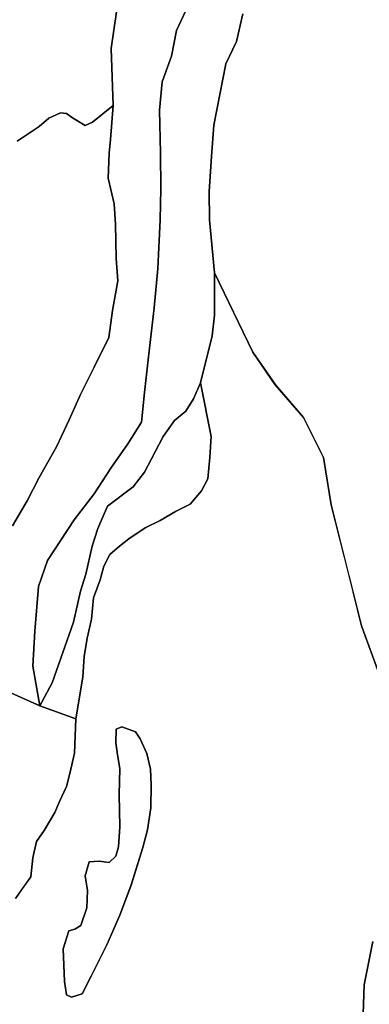
# Model space of a CAD drawing. Units: inches. Extents: x 485165 to 506436, y 6713855 to 6743297.
# Drawn here: x 491752 to 492362, y 6732214 to 6733931 of the extents above; entities that cross this region are included whole.
import ezdxf

# ---------------------------------------------------------------- set-up
doc = ezdxf.new("R2010")
doc.units = ezdxf.units.IN
doc.header["$MEASUREMENT"] = 0
doc.layers.add('DBO.Environment_Soil_poly', color=10, linetype='Continuous')

# ---------------------------------------------------------------- blocks, each defined once
blk = doc.blocks.new('Environment_Soil_poly_ACAD_1_FMEBLOCK13')
at = {"layer": 'DBO.Environment_Soil_poly'}
for points in [[(229.1, -36), (214.2, -111.3), (210.7, -212.8)], [(-394, 38.9), (-378.3, 61.4), (-367.1, 76.9), (-363.7, 110), (-357.4, 138.4), (-344.1, 157.6), (-325.2, 189), (-317.4, 207.9), (-305.2, 234.5), (-299.1, 257.1), (-291.1, 292.4), (-288.6, 352.2), (-276.5, 425), (-273.9, 461.1), (-268.8, 492.8), (-261.5, 526.1), (-257.8, 563.4), (-246.3, 594.7), (-239.7, 618.7), (-229.5, 638.6), (-212.4, 653.5), (-196.4, 666), (-168, 685.5), (-141.4, 698), (-115.2, 713.8), (-89.2, 726.5), (-69.9, 749.7), (-58.6, 770.8), (-54.9, 808), (-52.6, 844.5), (-71.2, 938.3), (-51, 1019.9), (-46.8, 1056.2), (-47, 1129.9), (19.7, 991.7), (59.1, 934.7), (108, 877.7), (142.8, 807.9), (156.2, 725.2), (187.5, 602.4), (209.5, 514.6), (241.4, 427.1)]]:
    blk.add_lwpolyline(points, dxfattribs=at)
blk.add_lwpolyline([(-208.3, 338.1), (-218.2, 334), (-219.1, 311), (-216.3, 289.8), (-212.2, 265.8), (-213.1, 220.3), (-211.7, 164), (-214.4, 129.4), (-219.1, 113.1), (-230.5, 101.6), (-247.9, 104.1), (-265.5, 103.2), (-272.3, 78.5), (-268.1, 52.9), (-269.6, 22.9), (-280.2, -8), (-290.6, -14.6), (-301.1, -17.3), (-311, -48.5), (-308.7, -105.5), (-305.1, -128.6), (-296.3, -132.9), (-277.7, -127), (-261.9, -96.5), (-234.4, -41.8), (-211.8, 10), (-192.3, 62.6), (-172.1, 127.9), (-163.8, 158.8), (-157.8, 197.2), (-157.3, 237.5), (-158.3, 264.6), (-165.1, 291.9), (-176.6, 317.4), (-184.6, 329.5)], close=True, dxfattribs=at)
blk = doc.blocks.new('Environment_Soil_poly_ACAD_1_FMEBLOCK14')
at = {"layer": 'DBO.Environment_Soil_poly'}
for points in [[(229.1, -36), (214.2, -111.3), (210.7, -212.8)], [(-394, 38.9), (-378.3, 61.4), (-367.1, 76.9), (-363.7, 110), (-357.4, 138.4), (-344.1, 157.6), (-325.2, 189), (-317.4, 207.9), (-305.2, 234.5), (-299.1, 257.1), (-291.1, 292.4), (-288.6, 352.2), (-276.5, 425), (-273.9, 461.1), (-268.8, 492.8), (-261.5, 526.1), (-257.8, 563.4), (-246.3, 594.7), (-239.7, 618.7), (-229.5, 638.6), (-212.4, 653.5), (-196.4, 666), (-168, 685.5), (-141.4, 698), (-115.2, 713.8), (-89.2, 726.5), (-69.9, 749.7), (-58.6, 770.8), (-54.9, 808), (-52.6, 844.5), (-71.2, 938.3), (-51, 1019.9), (-46.8, 1056.2), (-47, 1129.9), (19.7, 991.7), (59.1, 934.7), (108, 877.7), (142.8, 807.9), (156.2, 725.2), (187.5, 602.4), (209.5, 514.6), (241.4, 427.1)]]:
    blk.add_lwpolyline(points, dxfattribs=at)
blk.add_lwpolyline([(-208.3, 338.1), (-218.2, 334), (-219.1, 311), (-216.3, 289.8), (-212.2, 265.8), (-213.1, 220.3), (-211.7, 164), (-214.4, 129.4), (-219.1, 113.1), (-230.5, 101.6), (-247.9, 104.1), (-265.5, 103.2), (-272.3, 78.5), (-268.1, 52.9), (-269.6, 22.9), (-280.2, -8), (-290.6, -14.6), (-301.1, -17.3), (-311, -48.5), (-308.7, -105.5), (-305.1, -128.6), (-296.3, -132.9), (-277.7, -127), (-261.9, -96.5), (-234.4, -41.8), (-211.8, 10), (-192.3, 62.6), (-172.1, 127.9), (-163.8, 158.8), (-157.8, 197.2), (-157.3, 237.5), (-158.3, 264.6), (-165.1, 291.9), (-176.6, 317.4), (-184.6, 329.5)], close=True, dxfattribs=at)

msp = doc.modelspace()

# ---------------------------------------------------------------- linework, layer by layer
at = {"layer": 'DBO.Environment_Soil_poly'}
for points in [[(492059.087, 6733983.7871), (492025.6336, 6733912.3816), (492017.2476, 6733867.3608), (492000.9126, 6733822.5499), (491996.3114, 6733773.11), (491997.8122, 6733698.9451), (491998.3976, 6733636.1778), (491997.1195, 6733582.0888), (491993.4171, 6733497.586), (491986.8287, 6733428.6101), (491976.4224, 6733338.1185), (491969.8423, 6733280.9601), (491964.5072, 6733229.4606), (491940.8004, 6733191.8483), (491911.0741, 6733149.157), (491882.2137, 6733104.616), (491847.1936, 6733058.8753), (491800.9839, 6732988.1597), (491785.3003, 6732943.0389), (491778.9922, 6732865.1348), (491775.2816, 6732804.2172), (491787.7987, 6732735.1412), (491731.8507, 6732759.5763)], [(492059.087, 6733983.7871), (492025.6336, 6733912.3816), (492017.2476, 6733867.3608), (492000.9126, 6733822.5499), (491996.3114, 6733773.11), (491997.8122, 6733698.9451), (491998.3976, 6733636.1778), (491997.1195, 6733582.0888), (491993.4171, 6733497.586), (491986.8287, 6733428.6101), (491976.4224, 6733338.1185), (491969.8423, 6733280.9601), (491964.5072, 6733229.4606), (491940.8004, 6733191.8483), (491911.0741, 6733149.157), (491882.2137, 6733104.616), (491847.1936, 6733058.8753), (491800.9839, 6732988.1597), (491785.3003, 6732943.0389), (491778.9922, 6732865.1348), (491775.2816, 6732804.2172), (491787.7987, 6732735.1412), (491731.8507, 6732759.5763)], [(492141.4713, 6733941.4157), (492130.0837, 6733893.2955), (492111.5801, 6733854.2334), (492101.2068, 6733800.3944), (492091.0809, 6733747.2252), (492086.6034, 6733692.7763), (492082.6701, 6733631.2588), (492083.0824, 6733581.8989), (492091.9715, 6733489.7976), (492092.1199, 6733416.1026), (492087.997, 6733379.81), (492067.7617, 6733298.2166), (492055.162, 6733270.3323), (492041.9934, 6733248.3768), (492022.1209, 6733232.29), (492002.6937, 6733204.5757), (491982.3677, 6733165.7436), (491970.0814, 6733141.9384), (491950.0192, 6733116.7536), (491905.4505, 6733082.8605), (491888.53, 6733043.9284), (491878.8329, 6733013.4546), (491867.8577, 6732964.3546), (491858.177, 6732935.0106), (491846.1876, 6732880.9216), (491809.3039, 6732775.1131), (491787.7987, 6732735.1412), (491775.2816, 6732804.2172), (491778.9922, 6732865.1348), (491785.3003, 6732943.0389), (491800.9839, 6732988.1597), (491847.1936, 6733058.8753), (491882.2137, 6733104.616), (491911.0741, 6733149.157), (491940.8004, 6733191.8483), (491964.5072, 6733229.4606), (491969.8423, 6733280.9601), (491976.4224, 6733338.1185), (491986.8287, 6733428.6101), (491993.4171, 6733497.586), (491997.1195, 6733582.0888), (491998.3976, 6733636.1778), (491997.8122, 6733698.9451), (491996.3114, 6733773.11), (492000.9126, 6733822.5499), (492017.2476, 6733867.3608), (492025.6336, 6733912.3816), (492059.087, 6733983.7871)], [(492141.4713, 6733941.4157), (492130.0837, 6733893.2955), (492111.5801, 6733854.2334), (492101.2068, 6733800.3944), (492091.0809, 6733747.2252), (492086.6034, 6733692.7763), (492082.6701, 6733631.2588), (492083.0824, 6733581.8989), (492091.9715, 6733489.7976), (492092.1199, 6733416.1026), (492087.997, 6733379.81), (492067.7617, 6733298.2166), (492055.162, 6733270.3323), (492041.9934, 6733248.3768), (492022.1209, 6733232.29), (492002.6937, 6733204.5757), (491982.3677, 6733165.7436), (491970.0814, 6733141.9384), (491950.0192, 6733116.7536), (491905.4505, 6733082.8605), (491888.53, 6733043.9284), (491878.8329, 6733013.4546), (491867.8577, 6732964.3546), (491858.177, 6732935.0106), (491846.1876, 6732880.9216), (491809.3039, 6732775.1131), (491787.7987, 6732735.1412), (491775.2816, 6732804.2172), (491778.9922, 6732865.1348), (491785.3003, 6732943.0389), (491800.9839, 6732988.1597), (491847.1936, 6733058.8753), (491882.2137, 6733104.616), (491911.0741, 6733149.157), (491940.8004, 6733191.8483), (491964.5072, 6733229.4606), (491969.8423, 6733280.9601), (491976.4224, 6733338.1185), (491986.8287, 6733428.6101), (491993.4171, 6733497.586), (491997.1195, 6733582.0888), (491998.3976, 6733636.1778), (491997.8122, 6733698.9451), (491996.3114, 6733773.11), (492000.9126, 6733822.5499), (492017.2476, 6733867.3608), (492025.6336, 6733912.3816), (492059.087, 6733983.7871)], [(491739.61, 6733048.9174), (491765.7164, 6733092.1686), (491786.3063, 6733132.8203), (491816.4778, 6733186.4194), (491838.5684, 6733233.4098), (491858.5398, 6733277.7108), (491881.9993, 6733325.3311), (491908.0314, 6733376.9806), (491914.4137, 6733423.901), (491923.6161, 6733475.5205), (491920.7465, 6733514.7126), (491919.188, 6733574.7903), (491916.9369, 6733610.3231), (491906.44, 6733654.944), (491908.419, 6733698.0852), (491910.4887, 6733722.1403), (491915.5186, 6733781.3483), (491912.0224, 6733881.008), (491921.0021, 6733944.885)], [(491739.61, 6733048.9174), (491765.7164, 6733092.1686), (491786.3063, 6733132.8203), (491816.4778, 6733186.4194), (491838.5684, 6733233.4098), (491858.5398, 6733277.7108), (491881.9993, 6733325.3311), (491908.0314, 6733376.9806), (491914.4137, 6733423.901), (491923.6161, 6733475.5205), (491920.7465, 6733514.7126), (491919.188, 6733574.7903), (491916.9369, 6733610.3231), (491906.44, 6733654.944), (491908.419, 6733698.0852), (491910.4887, 6733722.1403), (491915.5186, 6733781.3483), (491912.0224, 6733881.008), (491921.0021, 6733944.885)], [(491921.0021, 6733944.885), (491912.0224, 6733881.008), (491915.5186, 6733781.3483), (491879.2534, 6733752.5141), (491866.3981, 6733746.4754), (491852.9162, 6733754.7837), (491844.3735, 6733759.7827), (491834.0579, 6733767.3211), (491823.3961, 6733768.5109), (491802.9793, 6733759.4927), (491786.3227, 6733744.9157), (491747.8394, 6733719.5409)], [(491921.0021, 6733944.885), (491912.0224, 6733881.008), (491915.5186, 6733781.3483), (491879.2534, 6733752.5141), (491866.3981, 6733746.4754), (491852.9162, 6733754.7837), (491844.3735, 6733759.7827), (491834.0579, 6733767.3211), (491823.3961, 6733768.5109), (491802.9793, 6733759.4927), (491786.3227, 6733744.9157), (491747.8394, 6733719.5409)], [(492380.4111, 6732786.9607), (492348.4337, 6732874.5229), (492326.4668, 6732962.255), (492295.182, 6733085.05), (492281.7661, 6733167.7632), (492246.9521, 6733237.599), (492198.0213, 6733294.6074), (492158.6391, 6733351.5858), (492091.9715, 6733489.7976), (492083.0824, 6733581.8989), (492082.6701, 6733631.2588), (492086.6034, 6733692.7763), (492091.0809, 6733747.2252), (492101.2068, 6733800.3944), (492111.5801, 6733854.2334), (492130.0837, 6733893.2955), (492141.4713, 6733941.4157)], [(492380.4111, 6732786.9607), (492348.4337, 6732874.5229), (492326.4668, 6732962.255), (492295.182, 6733085.05), (492281.7661, 6733167.7632), (492246.9521, 6733237.599), (492198.0213, 6733294.6074), (492158.6391, 6733351.5858), (492091.9715, 6733489.7976), (492083.0824, 6733581.8989), (492082.6701, 6733631.2588), (492086.6034, 6733692.7763), (492091.0809, 6733747.2252), (492101.2068, 6733800.3944), (492111.5801, 6733854.2334), (492130.0837, 6733893.2955), (492141.4713, 6733941.4157)], [(491747.8394, 6733719.5409), (491786.3227, 6733744.9157), (491802.9793, 6733759.4927), (491823.3961, 6733768.5109), (491834.0579, 6733767.3211), (491844.3735, 6733759.7827), (491852.9162, 6733754.7837), (491866.3981, 6733746.4754), (491879.2534, 6733752.5141), (491915.5186, 6733781.3483), (491910.4887, 6733722.1403), (491908.419, 6733698.0852), (491906.44, 6733654.944), (491916.9369, 6733610.3231), (491919.188, 6733574.7903), (491920.7465, 6733514.7126), (491923.6161, 6733475.5205), (491914.4137, 6733423.901), (491908.0314, 6733376.9806), (491881.9993, 6733325.3311), (491858.5398, 6733277.7108), (491838.5684, 6733233.4098), (491816.4778, 6733186.4194), (491786.3063, 6733132.8203), (491765.7164, 6733092.1686), (491739.61, 6733048.9174)], [(491747.8394, 6733719.5409), (491786.3227, 6733744.9157), (491802.9793, 6733759.4927), (491823.3961, 6733768.5109), (491834.0579, 6733767.3211), (491844.3735, 6733759.7827), (491852.9162, 6733754.7837), (491866.3981, 6733746.4754), (491879.2534, 6733752.5141), (491915.5186, 6733781.3483), (491910.4887, 6733722.1403), (491908.419, 6733698.0852), (491906.44, 6733654.944), (491916.9369, 6733610.3231), (491919.188, 6733574.7903), (491920.7465, 6733514.7126), (491923.6161, 6733475.5205), (491914.4137, 6733423.901), (491908.0314, 6733376.9806), (491881.9993, 6733325.3311), (491858.5398, 6733277.7108), (491838.5684, 6733233.4098), (491816.4778, 6733186.4194), (491786.3063, 6733132.8203), (491765.7164, 6733092.1686), (491739.61, 6733048.9174)], [(491731.8507, 6732759.5763), (491787.7987, 6732735.1412), (491850.3765, 6732712.1159), (491847.8367, 6732652.2981), (491839.8713, 6732616.9753), (491833.7281, 6732594.3699), (491821.5985, 6732567.8053), (491813.7237, 6732548.8891), (491794.8902, 6732517.4855), (491781.5402, 6732498.2495), (491775.2898, 6732469.9352), (491771.909, 6732436.782), (491760.6782, 6732421.3451), (491744.9781, 6732398.7497)], [(491731.8507, 6732759.5763), (491787.7987, 6732735.1412), (491850.3765, 6732712.1159), (491847.8367, 6732652.2981), (491839.8713, 6732616.9753), (491833.7281, 6732594.3699), (491821.5985, 6732567.8053), (491813.7237, 6732548.8891), (491794.8902, 6732517.4855), (491781.5402, 6732498.2495), (491775.2898, 6732469.9352), (491771.909, 6732436.782), (491760.6782, 6732421.3451), (491744.9781, 6732398.7497)], [(492349.6293, 6732147.1209), (492353.1833, 6732248.6403), (492368.0588, 6732323.8849)], [(492349.6293, 6732147.1209), (492353.1833, 6732248.6403), (492368.0588, 6732323.8849)]]:
    msp.add_lwpolyline(points, dxfattribs=at)
for points in [[(491787.7987, 6732735.1412), (491809.3039, 6732775.1131), (491846.1876, 6732880.9216), (491858.177, 6732935.0106), (491867.8577, 6732964.3546), (491878.8329, 6733013.4546), (491888.53, 6733043.9284), (491905.4505, 6733082.8605), (491950.0192, 6733116.7536), (491970.0814, 6733141.9384), (491982.3677, 6733165.7436), (492002.6937, 6733204.5757), (492022.1209, 6733232.29), (492041.9934, 6733248.3768), (492055.162, 6733270.3323), (492067.7617, 6733298.2166), (492086.3973, 6733204.4457), (492084.0967, 6733167.8831), (492080.4108, 6733130.6607), (492069.081, 6733109.565), (492049.7527, 6733086.3997), (492023.7866, 6733073.6523), (491997.5483, 6733057.9355), (491970.9225, 6733045.4281), (491942.5485, 6733025.912), (491926.6093, 6733013.3546), (491909.4827, 6732998.5476), (491899.2991, 6732978.5617), (491892.6859, 6732954.5966), (491881.15, 6732923.2629), (491877.4723, 6732886.0305), (491870.2077, 6732852.7473), (491865.0376, 6732821.0238), (491862.5061, 6732784.8911), (491850.3765, 6732712.1159)], [(491787.7987, 6732735.1412), (491809.3039, 6732775.1131), (491846.1876, 6732880.9216), (491858.177, 6732935.0106), (491867.8577, 6732964.3546), (491878.8329, 6733013.4546), (491888.53, 6733043.9284), (491905.4505, 6733082.8605), (491950.0192, 6733116.7536), (491970.0814, 6733141.9384), (491982.3677, 6733165.7436), (492002.6937, 6733204.5757), (492022.1209, 6733232.29), (492041.9934, 6733248.3768), (492055.162, 6733270.3323), (492067.7617, 6733298.2166), (492086.3973, 6733204.4457), (492084.0967, 6733167.8831), (492080.4108, 6733130.6607), (492069.081, 6733109.565), (492049.7527, 6733086.3997), (492023.7866, 6733073.6523), (491997.5483, 6733057.9355), (491970.9225, 6733045.4281), (491942.5485, 6733025.912), (491926.6093, 6733013.3546), (491909.4827, 6732998.5476), (491899.2991, 6732978.5617), (491892.6859, 6732954.5966), (491881.15, 6732923.2629), (491877.4723, 6732886.0305), (491870.2077, 6732852.7473), (491865.0376, 6732821.0238), (491862.5061, 6732784.8911), (491850.3765, 6732712.1159)], [(491930.658, 6732697.9688), (491954.3895, 6732689.3905), (491962.3385, 6732677.343), (491973.8992, 6732651.7682), (491980.6526, 6732624.5038), (491981.708, 6732597.3793), (491981.1473, 6732557.0775), (491975.1691, 6732518.7453), (491966.816, 6732487.7716), (491946.6467, 6732422.4749), (491927.1865, 6732369.8956), (491904.5517, 6732318.0861), (491877.0683, 6732263.4372), (491861.2197, 6732232.8635), (491842.6666, 6732226.9647), (491833.8683, 6732231.2938), (491830.2319, 6732254.3991), (491827.9395, 6732311.4075), (491837.884, 6732342.5911), (491848.414, 6732345.2806), (491858.779, 6732351.8493), (491869.3996, 6732382.783), (491870.9004, 6732412.8068), (491866.629, 6732438.4316), (491873.4813, 6732463.0766), (491891.0202, 6732463.9864), (491908.5014, 6732461.4869), (491919.8807, 6732473.0446), (491924.5231, 6732489.3213), (491927.2525, 6732523.8642), (491925.8507, 6732580.1528), (491926.7412, 6732625.6735), (491922.6595, 6732649.6786), (491919.8889, 6732670.9343), (491920.796, 6732693.8996)], [(491930.658, 6732697.9688), (491954.3895, 6732689.3905), (491962.3385, 6732677.343), (491973.8992, 6732651.7682), (491980.6526, 6732624.5038), (491981.708, 6732597.3793), (491981.1473, 6732557.0775), (491975.1691, 6732518.7453), (491966.816, 6732487.7716), (491946.6467, 6732422.4749), (491927.1865, 6732369.8956), (491904.5517, 6732318.0861), (491877.0683, 6732263.4372), (491861.2197, 6732232.8635), (491842.6666, 6732226.9647), (491833.8683, 6732231.2938), (491830.2319, 6732254.3991), (491827.9395, 6732311.4075), (491837.884, 6732342.5911), (491848.414, 6732345.2806), (491858.779, 6732351.8493), (491869.3996, 6732382.783), (491870.9004, 6732412.8068), (491866.629, 6732438.4316), (491873.4813, 6732463.0766), (491891.0202, 6732463.9864), (491908.5014, 6732461.4869), (491919.8807, 6732473.0446), (491924.5231, 6732489.3213), (491927.2525, 6732523.8642), (491925.8507, 6732580.1528), (491926.7412, 6732625.6735), (491922.6595, 6732649.6786), (491919.8889, 6732670.9343), (491920.796, 6732693.8996)]]:
    msp.add_lwpolyline(points, close=True, dxfattribs=at)

# ---------------------------------------------------------------- block references
for name in ['Environment_Soil_poly_ACAD_1_FMEBLOCK13', 'Environment_Soil_poly_ACAD_1_FMEBLOCK14']:
    msp.add_blockref(name, (492138.9645, 6732359.8976), dxfattribs=at)

doc.saveas('drawing.dxf')
